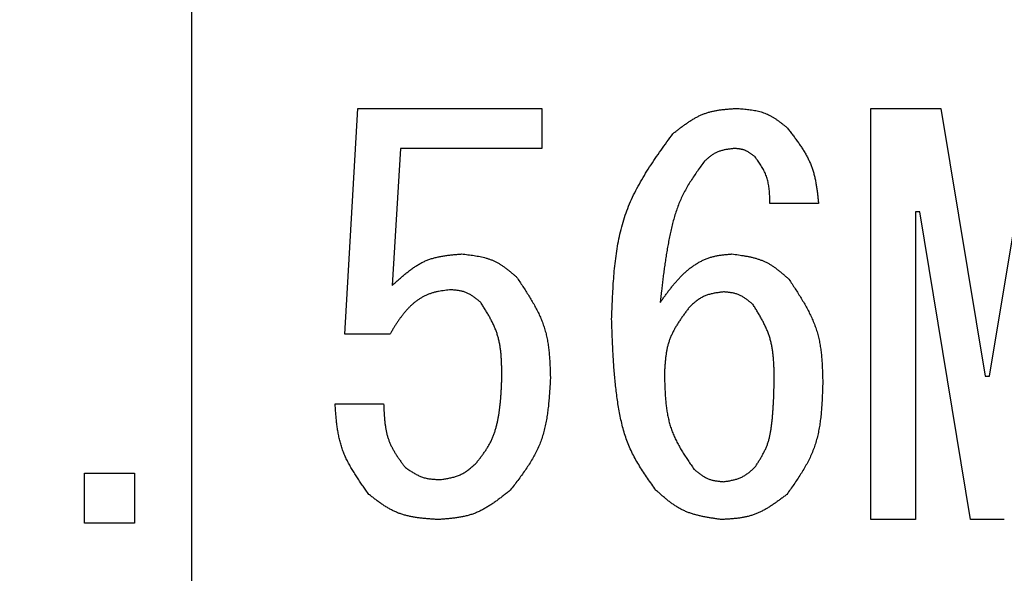
# Model space of a CAD drawing. Units: millimetres. Extents: x 0 to 1470, y -2 to 1040.
# Drawn here: x 412 to 420, y 644 to 648 of the extents above; entities that cross this region are included whole.
import ezdxf

# ---------------------------------------------------------------- set-up
doc = ezdxf.new("R2010")
doc.units = ezdxf.units.MM
doc.header["$LTSCALE"] = 0.636614
doc.linetypes.add('CENTER', pattern=[50.8, 31.75, -6.35, 6.35, -6.35])
doc.layers.add('NoLayerName_001', color=7, linetype='Continuous')
doc.styles.get("Standard").update_dxf_attribs({"font": 'txt', "bigfont": 'extfont2'})
doc.dimstyles.get("Standard").update_dxf_attribs({"dimtxt": 2.5, "dimasz": 2.5, "dimexe": 1.25, "dimexo": 0.625, "dimtad": 1, "dimzin": 0, "dimdsep": 46, "dimtxsty": 'Standard', "dimcen": 2.5, "dimadec": 0, "dimazin": 0, "dimtfac": 0.75, "dimtmove": 0, "dimatfit": 3, "dimfxl": 1, "dimarcsym": 0})

# ---------------------------------------------------------------- blocks, each defined once
blk = doc.blocks.new('_OPEN30')
at = {"color": 0, "linetype": 'ByBlock', "lineweight": -2}
for p, q in [((-1, 0.267949), (0, 0)), ((0, 0), (-1, -0.267949)), ((0, 0), (-1, 0))]:
    blk.add_line(p, q, dxfattribs=at)
blk = doc.blocks.new('*D56')
at = {"layer": 'Defpoints', "color": 0}
for p in [(323.0167, 749.9057), (413.6668, 749.9057), (413.6668, 609.9057)]:
    blk.add_point(p, dxfattribs=at)
at = {"layer": 'NoLayerName_001', "color": 0, "linetype": 'Continuous', "lineweight": 25}
for p, q in [((413.6668, 749.9057), (313.3917, 749.9057)), ((323.0167, 615.1557), (323.0167, 744.6557)), ((413.6668, 609.9057), (313.3917, 609.9057))]:
    blk.add_line(p, q, dxfattribs=at)
at = {"layer": 'NoLayerName_001', "color": 0, "lineweight": 25, "xscale": 5.25, "yscale": 5.25, "zscale": 5.25}
for p, rotation in [((323.0167, 749.9057), 90), ((323.0167, 609.9057), 270)]:
    blk.add_blockref('_OPEN30', p, dxfattribs=dict(at, rotation=rotation))
at = {"layer": 'NoLayerName_001', "color": 0, "lineweight": 25, "insert": (314.0409, 679.9057), "char_height": 10.5, "attachment_point": 5, "rotation": 90}
blk.add_mtext('%%c140', dxfattribs=at)
blk = doc.blocks.new('*D62')
at = {"layer": 'Defpoints', "color": 0}
for p in [(413.6668, 867.9057), (741.8346, 867.9057), (430.1668, 487.4057)]:
    blk.add_point(p, dxfattribs=at)
at = {"layer": 'NoLayerName_001', "color": 0, "linetype": 'Continuous', "lineweight": 25}
for p, q in [((413.6668, 867.9057), (751.4596, 867.9057)), ((741.8346, 492.6557), (741.8346, 862.6557)), ((430.1668, 487.4057), (751.4596, 487.4057))]:
    blk.add_line(p, q, dxfattribs=at)
at = {"layer": 'NoLayerName_001', "color": 0, "lineweight": 25, "xscale": 5.25, "yscale": 5.25, "zscale": 5.25}
for p, rotation in [((741.8346, 867.9057), 90), ((741.8346, 487.4057), 270)]:
    blk.add_blockref('_OPEN30', p, dxfattribs=dict(at, rotation=rotation))
at = {"layer": 'NoLayerName_001', "color": 0, "lineweight": 25, "insert": (732.9744, 677.6557), "char_height": 10.5, "attachment_point": 5, "rotation": 90}
blk.add_mtext('(381)', dxfattribs=at)

msp = doc.modelspace()

# ---------------------------------------------------------------- linework, layer by layer
at = {"layer": 'NoLayerName_001', "color": 7, "linetype": 'CENTER', "lineweight": 25}
msp.add_line((413.6668, 879.0043), (413.6668, 477.7907), dxfattribs=at)
at = {"layer": 'NoLayerName_001', "color": 7, "linetype": 'Continuous', "lineweight": 25}
for p, q in [((414.7766, 646.1786), (414.8682, 647.8108)), ((414.8682, 647.8108), (416.1998, 647.8108)), ((416.1998, 647.8108), (416.1998, 647.5221)), ((418.575, 644.8373), (418.575, 647.8108)), ((418.575, 647.8108), (419.0829, 647.8108)), ((419.0829, 647.8108), (419.4032, 645.8735)), ((419.4337, 645.8735), (419.754, 647.8108)), ((415.1778, 647.5221), (415.1168, 646.5294)), ((416.1998, 647.5221), (415.1778, 647.5221)), ((418.1981, 647.1243), (417.8473, 647.1243)), ((418.9303, 647.0633), (418.8998, 647.0633)), ((418.8998, 647.0633), (418.8998, 644.8373)), ((419.2964, 644.8373), (418.9303, 647.0633)), ((415.1015, 646.1786), (414.7766, 646.1786)), ((419.4032, 645.8735), (419.4337, 645.8735)), ((414.7049, 645.6752), (415.0557, 645.6752)), ((412.8947, 645.1718), (413.2557, 645.1718)), ((412.8947, 644.8108), (412.8947, 645.1718)), ((413.2557, 645.1718), (413.2557, 644.8108)), ((413.2557, 644.8108), (412.8947, 644.8108)), ((418.8998, 644.8373), (418.575, 644.8373)), ((419.5405, 644.8373), (419.2964, 644.8373))]:
    msp.add_line(p, q, dxfattribs=at)
at = {"layer": 'NoLayerName_001', "color": 8, "linetype": 'Continuous', "lineweight": 50}
msp.add_arc((413.6668, 679.9057), 56.9012, 282.27196, 257.72804, dxfattribs=at)
at = {"layer": 'NoLayerName_001', "color": 7, "linetype": 'Continuous', "lineweight": 25}
for points, knots in [([(417.1456, 647.6277), (417.1524, 647.633), (417.1659, 647.6437), (417.1863, 647.6595), (417.2067, 647.6751), (417.2274, 647.6903), (417.2482, 647.705), (417.2692, 647.7191), (417.2905, 647.7324), (417.3122, 647.7448), (417.3343, 647.7563), (417.3568, 647.7665), (417.3797, 647.7755), (417.4032, 647.7831), (417.4272, 647.7894), (417.4516, 647.7945), (417.4763, 647.7987), (417.5014, 647.8021), (417.5266, 647.8048), (417.552, 647.8071), (417.5776, 647.809), (417.5947, 647.8102), (417.6032, 647.8108)], [0, 0, 0, 0, 0.0258592, 0.0516775, 0.0774159, 0.1030395, 0.1285193, 0.1538346, 0.1789751, 0.2039438, 0.2287593, 0.2534582, 0.2780981, 0.302758, 0.3275156, 0.3524207, 0.3774975, 0.4027488, 0.4281597, 0.4537017, 0.4793366, 0.5050196, 0.5050196, 0.5050196, 0.5050196]), ([(417.6032, 647.8108), (417.61, 647.8103), (417.6237, 647.8093), (417.6441, 647.8078), (417.6645, 647.806), (417.6847, 647.804), (417.7048, 647.8015), (417.7246, 647.7985), (417.7443, 647.795), (417.7636, 647.7907), (417.7827, 647.7856), (417.8014, 647.7796), (417.8196, 647.7726), (417.8375, 647.7645), (417.8549, 647.7554), (417.8719, 647.7453), (417.8886, 647.7345), (417.9051, 647.7231), (417.9213, 647.7111), (417.9374, 647.6988), (417.9534, 647.6862), (417.964, 647.6777), (417.9693, 647.6735)], [0, 0, 0, 0, 0.0205342, 0.0410355, 0.0614721, 0.081816, 0.1020437, 0.1221382, 0.1420914, 0.1619054, 0.1815951, 0.2011899, 0.2207362, 0.2402976, 0.2599375, 0.2796964, 0.2995943, 0.3196334, 0.3398018, 0.3600765, 0.3804265, 0.4008154, 0.4008154, 0.4008154, 0.4008154]), ([(416.7032, 646.2854), (416.7041, 646.31), (416.7059, 646.3594), (416.7091, 646.4332), (416.7129, 646.5068), (416.7178, 646.58), (416.7241, 646.6527), (416.7323, 646.7248), (416.7426, 646.7962), (416.7554, 646.8666), (416.7711, 646.9361), (416.7901, 647.0044), (416.8126, 647.0715), (416.8392, 647.1371), (416.8695, 647.2014), (416.903, 647.2645), (416.9393, 647.3266), (416.9778, 647.3878), (417.0181, 647.4484), (417.0599, 647.5084), (417.1025, 647.5682), (417.1312, 647.6078), (417.1456, 647.6277)], [0, 0, 0, 0, 0.074066, 0.148019, 0.221749, 0.295159, 0.368169, 0.44072, 0.512785, 0.584369, 0.655525, 0.726352, 0.79701, 0.867716, 0.93869, 1.010073, 1.081934, 1.154282, 1.227076, 1.300238, 1.373659, 1.447214, 1.447214, 1.447214, 1.447214]), ([(417.9693, 647.6735), (417.9756, 647.6653), (417.9883, 647.649), (418.0072, 647.6245), (418.0259, 647.5999), (418.0441, 647.5751), (418.0617, 647.55), (418.0786, 647.5247), (418.0947, 647.4991), (418.1098, 647.4731), (418.1238, 647.4466), (418.1364, 647.4196), (418.1477, 647.392), (418.1574, 647.3638), (418.1656, 647.3351), (418.1726, 647.3058), (418.1785, 647.2762), (418.1835, 647.2463), (418.1878, 647.216), (418.1915, 647.1856), (418.1949, 647.155), (418.197, 647.1346), (418.1981, 647.1243)], [0, 0, 0, 0, 0.0310186, 0.0619943, 0.0928861, 0.1236575, 0.154278, 0.1847262, 0.2149914, 0.245077, 0.2750024, 0.3048062, 0.3345484, 0.3643116, 0.3941769, 0.4241962, 0.4543951, 0.4847766, 0.5153252, 0.5460112, 0.5767947, 0.6076285, 0.6076285, 0.6076285, 0.6076285]), ([(417.5879, 647.5209), (417.5839, 647.5205), (417.5758, 647.5195), (417.5637, 647.5181), (417.5517, 647.5165), (417.5398, 647.5147), (417.5279, 647.5127), (417.5162, 647.5104), (417.5046, 647.5077), (417.4933, 647.5047), (417.4821, 647.5011), (417.4712, 647.4971), (417.4605, 647.4924), (417.4501, 647.4871), (417.4401, 647.4812), (417.4302, 647.4747), (417.4206, 647.4679), (417.4112, 647.4606), (417.4018, 647.4531), (417.3926, 647.4453), (417.3835, 647.4374), (417.3774, 647.4321), (417.3744, 647.4294)], [0, 0, 0, 0, 0.012203, 0.0243863, 0.0365312, 0.0486208, 0.0606411, 0.0725821, 0.0844389, 0.0962129, 0.107913, 0.1195569, 0.1311722, 0.1427971, 0.1544689, 0.1662119, 0.1780376, 0.1899474, 0.2019341, 0.213984, 0.2260787, 0.2381965, 0.2381965, 0.2381965, 0.2381965]), ([(417.7405, 647.4599), (417.7382, 647.4617), (417.7337, 647.4653), (417.7269, 647.4706), (417.7201, 647.4758), (417.7133, 647.4809), (417.7063, 647.4858), (417.6993, 647.4905), (417.6922, 647.4949), (417.685, 647.4991), (417.6776, 647.5029), (417.6701, 647.5063), (417.6625, 647.5093), (417.6546, 647.5119), (417.6466, 647.5139), (417.6385, 647.5157), (417.6303, 647.517), (417.6219, 647.5181), (417.6135, 647.519), (417.605, 647.5198), (417.5965, 647.5204), (417.5908, 647.5208), (417.5879, 647.5209)], [0, 0, 0, 0, 0.0086262, 0.0172386, 0.025824, 0.0343704, 0.0428682, 0.0513102, 0.059693, 0.0680176, 0.0762902, 0.0845233, 0.0927365, 0.1009563, 0.1092093, 0.1175123, 0.1258734, 0.1342937, 0.142768, 0.1512868, 0.159837, 0.1684035, 0.1684035, 0.1684035, 0.1684035]), ([(417.3744, 647.4294), (417.3658, 647.4176), (417.3487, 647.3939), (417.3232, 647.3583), (417.2984, 647.3223), (417.2744, 647.2859), (417.2516, 647.2489), (417.2303, 647.2111), (417.2108, 647.1725), (417.1933, 647.1328), (417.1777, 647.0922), (417.1638, 647.051), (417.1514, 647.0091), (417.1403, 646.9668), (417.1303, 646.9241), (417.1212, 646.8813), (417.1128, 646.8384), (417.1051, 646.7954), (417.0979, 646.7524), (417.0913, 646.7094), (417.0851, 646.6663), (417.0793, 646.6232), (417.0739, 646.58), (417.0687, 646.5369), (417.062, 646.4793), (417.0573, 646.4362), (417.0541, 646.4074)], [0, 0, 0, 0, 0.043866, 0.087678, 0.131392, 0.174976, 0.218421, 0.261749, 0.305019, 0.348327, 0.391738, 0.435278, 0.478947, 0.522716, 0.566536, 0.610342, 0.654071, 0.697725, 0.741321, 0.784871, 0.828387, 0.871877, 0.915348, 0.958805, 1.002254, 1.089138, 1.089138, 1.089138, 1.089138]), ([(417.8473, 647.1243), (417.8471, 647.1305), (417.8467, 647.1428), (417.8461, 647.1612), (417.8453, 647.1795), (417.8443, 647.1977), (417.8428, 647.2159), (417.841, 647.2338), (417.8386, 647.2516), (417.8355, 647.2692), (417.8318, 647.2866), (417.8272, 647.3036), (417.8218, 647.3204), (417.8153, 647.3368), (417.808, 647.3529), (417.7998, 647.3687), (417.791, 647.3843), (417.7815, 647.3997), (417.7717, 647.4149), (417.7615, 647.43), (417.751, 647.445), (417.744, 647.4549), (417.7405, 647.4599)], [0, 0, 0, 0, 0.0184445, 0.0368609, 0.0552228, 0.073506, 0.0916908, 0.1097628, 0.1277152, 0.1455496, 0.1632785, 0.1809267, 0.1985331, 0.2161514, 0.2338354, 0.2516198, 0.2695218, 0.2875435, 0.3056748, 0.3238964, 0.3421819, 0.3605005, 0.3605005, 0.3605005, 0.3605005]), ([(415.1168, 646.5294), (415.124, 646.536), (415.1384, 646.5492), (415.1601, 646.5689), (415.1819, 646.5882), (415.2039, 646.607), (415.2262, 646.6253), (415.2488, 646.6428), (415.2718, 646.6593), (415.2953, 646.6748), (415.3193, 646.689), (415.3439, 646.7018), (415.3692, 646.7131), (415.3953, 646.7226), (415.422, 646.7305), (415.4492, 646.737), (415.477, 646.7424), (415.5051, 646.7467), (415.5336, 646.7503), (415.5623, 646.7533), (415.5912, 646.7559), (415.6105, 646.7574), (415.6202, 646.7582)], [0, 0, 0, 0, 0.0293239, 0.0585916, 0.0877498, 0.1167502, 0.1455527, 0.1741287, 0.2024637, 0.2305614, 0.258447, 0.2861711, 0.3138133, 0.3414832, 0.3692884, 0.3972978, 0.4255445, 0.4540319, 0.4827393, 0.5116273, 0.5406429, 0.5697246, 0.5697246, 0.5697246, 0.5697246]), ([(415.6202, 646.7582), (415.6276, 646.7574), (415.6426, 646.7557), (415.665, 646.753), (415.6873, 646.7502), (415.7095, 646.747), (415.7314, 646.7433), (415.7532, 646.7391), (415.7746, 646.7343), (415.7957, 646.7287), (415.8164, 646.7223), (415.8367, 646.7148), (415.8565, 646.7063), (415.8758, 646.6965), (415.8945, 646.6856), (415.9128, 646.6738), (415.9307, 646.6612), (415.9483, 646.6479), (415.9656, 646.634), (415.9828, 646.6197), (415.9998, 646.6052), (416.0111, 646.5954), (416.0168, 646.5905)], [0, 0, 0, 0, 0.0226082, 0.0451801, 0.0676814, 0.0900811, 0.1123536, 0.1344804, 0.1564525, 0.1782725, 0.1999567, 0.2215377, 0.2430663, 0.2646124, 0.2862449, 0.3080079, 0.329923, 0.3519925, 0.3742033, 0.3965303, 0.4189395, 0.4413912, 0.4413912, 0.4413912, 0.4413912]), ([(417.0541, 646.4074), (417.0592, 646.4146), (417.0696, 646.429), (417.0852, 646.4506), (417.1009, 646.4721), (417.1168, 646.4933), (417.133, 646.5142), (417.1495, 646.5347), (417.1664, 646.5549), (417.1837, 646.5745), (417.2015, 646.5935), (417.2199, 646.6119), (417.2389, 646.6295), (417.2586, 646.6464), (417.2791, 646.6623), (417.3004, 646.6773), (417.3225, 646.6913), (417.3454, 646.7041), (417.369, 646.7156), (417.3933, 646.7257), (417.418, 646.7343), (417.4432, 646.7412), (417.4687, 646.7465), (417.4945, 646.7505), (417.5205, 646.7536), (417.5465, 646.7561), (417.564, 646.7575), (417.5727, 646.7582)], [0, 0, 0, 0, 0.0266581, 0.0532937, 0.079885, 0.1064124, 0.1328595, 0.1592137, 0.1854678, 0.2116208, 0.2376794, 0.2636588, 0.2895842, 0.3154916, 0.3414293, 0.3674581, 0.3936226, 0.4198725, 0.446143, 0.4723808, 0.4985468, 0.5246219, 0.55066, 0.5767372, 0.602885, 0.6290993, 0.6553527, 0.6553527, 0.6553527, 0.6553527]), ([(417.5727, 646.7582), (417.5805, 646.7572), (417.5961, 646.7551), (417.6195, 646.7518), (417.6427, 646.7483), (417.6658, 646.7445), (417.6887, 646.7402), (417.7113, 646.7353), (417.7336, 646.7298), (417.7556, 646.7235), (417.7771, 646.7164), (417.7982, 646.7082), (417.8188, 646.6989), (417.8387, 646.6883), (417.8582, 646.6766), (417.8771, 646.6639), (417.8956, 646.6504), (417.9138, 646.6362), (417.9317, 646.6215), (417.9495, 646.6063), (417.967, 646.5908), (417.9787, 646.5804), (417.9846, 646.5752)], [0, 0, 0, 0, 0.0236323, 0.0472276, 0.0707508, 0.0941702, 0.1174598, 0.1406008, 0.163584, 0.1864121, 0.2091019, 0.2316868, 0.2542186, 0.2767687, 0.2994072, 0.322179, 0.3451059, 0.3681902, 0.3914186, 0.4147654, 0.438196, 0.46167, 0.46167, 0.46167, 0.46167]), ([(416.0168, 646.5905), (416.0242, 646.5793), (416.0392, 646.557), (416.0615, 646.5236), (416.0834, 646.49), (416.1047, 646.4562), (416.1252, 646.4222), (416.1448, 646.3879), (416.1633, 646.3532), (416.1804, 646.3181), (416.196, 646.2825), (416.2098, 646.2463), (416.2218, 646.2096), (416.2316, 646.1722), (416.2395, 646.1342), (416.2457, 646.0957), (416.2504, 646.0568), (416.2539, 646.0175), (416.2565, 645.978), (416.2583, 645.9382), (416.2597, 645.8982), (416.2604, 645.8716), (416.2608, 645.8582)], [0, 0, 0, 0, 0.040278, 0.0804989, 0.1206084, 0.1605577, 0.2003066, 0.2398264, 0.2791034, 0.3181419, 0.3569681, 0.3956337, 0.434219, 0.4728342, 0.5115862, 0.5505436, 0.5897397, 0.629178, 0.6688381, 0.7086803, 0.7486516, 0.7886897, 0.7886897, 0.7886897, 0.7886897]), ([(417.9846, 646.5752), (417.9921, 646.5638), (418.0071, 646.541), (418.0295, 646.5067), (418.0515, 646.4723), (418.0729, 646.4378), (418.0936, 646.403), (418.1132, 646.3679), (418.1318, 646.3324), (418.1489, 646.2965), (418.1646, 646.2601), (418.1784, 646.2232), (418.1904, 646.1857), (418.2002, 646.1476), (418.208, 646.1088), (418.2141, 646.0696), (418.2188, 646.0299), (418.2222, 645.9899), (418.2247, 645.9496), (418.2264, 645.9091), (418.2276, 645.8685), (418.2283, 645.8413), (418.2286, 645.8277)], [0, 0, 0, 0, 0.0410033, 0.0819495, 0.1227841, 0.1634584, 0.2039321, 0.2441766, 0.2841781, 0.323941, 0.3634916, 0.4028817, 0.4421915, 0.4815313, 0.5210082, 0.5606906, 0.6006117, 0.6407752, 0.6811605, 0.7217282, 0.762425, 0.8031886, 0.8031886, 0.8031886, 0.8031886]), ([(415.5439, 646.4989), (415.5362, 646.4981), (415.5208, 646.4965), (415.4978, 646.4938), (415.4749, 646.4907), (415.4522, 646.4869), (415.4297, 646.4823), (415.4076, 646.4765), (415.3859, 646.4693), (415.3647, 646.4606), (415.344, 646.4504), (415.324, 646.439), (415.3046, 646.4263), (415.2859, 646.4126), (415.2679, 646.3979), (415.2507, 646.3823), (415.2344, 646.3661), (415.2189, 646.3492), (415.2041, 646.3317), (415.1899, 646.3136), (415.1762, 646.2952), (415.163, 646.2763), (415.1503, 646.2572), (415.1378, 646.2378), (415.1256, 646.2181), (415.1135, 646.1984), (415.1055, 646.1852), (415.1015, 646.1786)], [0, 0, 0, 0, 0.0232339, 0.0464246, 0.0695358, 0.0925451, 0.1154515, 0.1382828, 0.1611033, 0.1840005, 0.2070032, 0.2301052, 0.2532837, 0.2765015, 0.2997096, 0.322849, 0.3458754, 0.3688248, 0.3917433, 0.4146648, 0.4376127, 0.4606006, 0.4836342, 0.5067122, 0.5298283, 0.5529719, 0.5761299, 0.5761299, 0.5761299, 0.5761299]), ([(415.7574, 646.4074), (415.7543, 646.41), (415.7481, 646.4152), (415.7387, 646.423), (415.7293, 646.4307), (415.7197, 646.4382), (415.7101, 646.4454), (415.7004, 646.4523), (415.6905, 646.4589), (415.6805, 646.4651), (415.6702, 646.4707), (415.6597, 646.4759), (415.649, 646.4804), (415.638, 646.4842), (415.6268, 646.4874), (415.6153, 646.49), (415.6037, 646.4922), (415.5919, 646.494), (415.58, 646.4955), (415.568, 646.4968), (415.556, 646.4979), (415.5479, 646.4986), (415.5439, 646.4989)], [0, 0, 0, 0, 0.0122225, 0.0244248, 0.0365873, 0.0486928, 0.0607268, 0.0726789, 0.084544, 0.0963236, 0.1080267, 0.1196716, 0.1312867, 0.1429115, 0.1545848, 0.1663314, 0.1781635, 0.1900825, 0.202081, 0.2141448, 0.2262548, 0.2383887, 0.2383887, 0.2383887, 0.2383887]), ([(417.5117, 646.4837), (417.5071, 646.4831), (417.4978, 646.4819), (417.484, 646.4801), (417.4702, 646.4781), (417.4565, 646.476), (417.443, 646.4735), (417.4296, 646.4708), (417.4164, 646.4676), (417.4034, 646.464), (417.3906, 646.4598), (417.3781, 646.4551), (417.3659, 646.4496), (417.3541, 646.4434), (417.3426, 646.4366), (417.3313, 646.4292), (417.3204, 646.4212), (417.3096, 646.4129), (417.2989, 646.4042), (417.2884, 646.3952), (417.278, 646.3861), (417.2711, 646.38), (417.2676, 646.3769)], [0, 0, 0, 0, 0.0139796, 0.0279371, 0.0418512, 0.055703, 0.0694768, 0.0831613, 0.0967511, 0.1102476, 0.1236609, 0.1370109, 0.1503289, 0.1636577, 0.1770394, 0.1905012, 0.2040561, 0.2177057, 0.2314419, 0.2452493, 0.2591071, 0.272991, 0.272991, 0.272991, 0.272991]), ([(417.7252, 646.3922), (417.7221, 646.3948), (417.7159, 646.4), (417.7065, 646.4078), (417.697, 646.4154), (417.6875, 646.4229), (417.6779, 646.4302), (417.6682, 646.4371), (417.6583, 646.4437), (417.6483, 646.4498), (417.638, 646.4555), (417.6275, 646.4606), (417.6168, 646.4651), (417.6058, 646.4689), (417.5946, 646.4721), (417.5831, 646.4748), (417.5715, 646.477), (417.5597, 646.4788), (417.5478, 646.4803), (417.5358, 646.4815), (417.5238, 646.4826), (417.5157, 646.4833), (417.5117, 646.4837)], [0, 0, 0, 0, 0.0122212, 0.0244222, 0.0365836, 0.048688, 0.0607211, 0.0726725, 0.0845372, 0.0963164, 0.1080193, 0.1196642, 0.1312795, 0.1429044, 0.1545776, 0.1663241, 0.1781558, 0.1900743, 0.202072, 0.214135, 0.226244, 0.2383769, 0.2383769, 0.2383769, 0.2383769]), ([(415.91, 645.8582), (415.9099, 645.8681), (415.9098, 645.8879), (415.9095, 645.9176), (415.9089, 645.9472), (415.9079, 645.9766), (415.9063, 646.0059), (415.904, 646.035), (415.9009, 646.0638), (415.8969, 646.0924), (415.8917, 646.1206), (415.8853, 646.1484), (415.8775, 646.1759), (415.8682, 646.2029), (415.8574, 646.2294), (415.8455, 646.2555), (415.8324, 646.2814), (415.8185, 646.3069), (415.8038, 646.3322), (415.7887, 646.3574), (415.7731, 646.3824), (415.7627, 646.399), (415.7574, 646.4074)], [0, 0, 0, 0, 0.0297074, 0.0593741, 0.0889617, 0.1184353, 0.1477664, 0.1769341, 0.2059285, 0.2347522, 0.2634231, 0.291977, 0.3204698, 0.3489788, 0.377582, 0.4063301, 0.4352482, 0.4643396, 0.49359, 0.5229713, 0.5524455, 0.5819677, 0.5819677, 0.5819677, 0.5819677]), ([(417.2676, 646.3769), (417.2622, 646.3696), (417.2513, 646.355), (417.2351, 646.3331), (417.2192, 646.311), (417.2037, 646.2888), (417.1887, 646.2665), (417.1744, 646.2439), (417.1609, 646.221), (417.1483, 646.1978), (417.1368, 646.1742), (417.1265, 646.1501), (417.1175, 646.1256), (417.11, 646.1006), (417.1039, 646.0751), (417.0989, 646.0492), (417.095, 646.023), (417.0919, 645.9965), (417.0895, 645.9698), (417.0875, 645.9429), (417.086, 645.9158), (417.085, 645.8978), (417.0846, 645.8888)], [0, 0, 0, 0, 0.027312, 0.0545819, 0.0817699, 0.10884, 0.1357625, 0.1625161, 0.1890906, 0.2154889, 0.2417303, 0.2678525, 0.2939146, 0.3199979, 0.3461817, 0.3725169, 0.3990283, 0.4257184, 0.4525722, 0.4795605, 0.506644, 0.5337767, 0.5337767, 0.5337767, 0.5337767]), ([(417.8778, 645.8277), (417.8777, 645.8379), (417.8777, 645.8582), (417.8775, 645.8885), (417.8769, 645.9188), (417.876, 645.949), (417.8745, 645.9791), (417.8723, 646.0089), (417.8693, 646.0385), (417.8653, 646.0678), (417.8602, 646.0967), (417.8538, 646.1254), (417.846, 646.1536), (417.8366, 646.1813), (417.8258, 646.2086), (417.8138, 646.2356), (417.8007, 646.2622), (417.7867, 646.2885), (417.7719, 646.3146), (417.7567, 646.3405), (417.741, 646.3664), (417.7305, 646.3836), (417.7252, 646.3922)], [0, 0, 0, 0, 0.0304398, 0.0608392, 0.0911597, 0.1213667, 0.1514316, 0.1813339, 0.2110635, 0.2406231, 0.2700306, 0.2993216, 0.3285517, 0.3577978, 0.3871376, 0.4166216, 0.4462748, 0.4761007, 0.5060849, 0.5361996, 0.5664067, 0.5966618, 0.5966618, 0.5966618, 0.5966618]), ([(417.0235, 645.0498), (417.0134, 645.0641), (416.993, 645.0926), (416.9629, 645.1356), (416.9335, 645.179), (416.9054, 645.223), (416.8789, 645.2677), (416.8545, 645.3134), (416.8324, 645.3603), (416.8132, 645.4085), (416.7966, 645.4577), (416.7823, 645.5078), (416.7701, 645.5587), (416.7596, 645.6101), (416.7506, 645.6619), (416.7429, 645.7138), (416.7362, 645.7658), (416.7303, 645.8178), (416.7253, 645.8697), (416.7209, 645.9217), (416.7172, 645.9737), (416.7141, 646.0256), (416.7114, 646.0776), (416.709, 646.1295), (416.7062, 646.1988), (416.7045, 646.2507), (416.7032, 646.2854)], [0, 0, 0, 0, 0.052624, 0.105166, 0.157557, 0.209749, 0.261729, 0.31353, 0.365244, 0.417015, 0.468944, 0.521072, 0.573395, 0.625871, 0.678425, 0.730954, 0.783367, 0.835666, 0.887876, 0.940016, 0.992105, 1.044155, 1.096176, 1.148178, 1.200166, 1.304123, 1.304123, 1.304123, 1.304123]), ([(415.7269, 645.2481), (415.7323, 645.255), (415.743, 645.2688), (415.759, 645.2897), (415.7745, 645.3107), (415.7895, 645.332), (415.8038, 645.3538), (415.8172, 645.376), (415.8295, 645.3989), (415.8404, 645.4224), (415.8502, 645.4466), (415.8589, 645.4712), (415.8665, 645.4962), (415.8732, 645.5216), (415.8791, 645.5471), (415.8842, 645.5729), (415.8887, 645.5986), (415.8925, 645.6245), (415.8958, 645.6504), (415.8987, 645.6763), (415.9011, 645.7022), (415.9031, 645.7282), (415.9048, 645.7542), (415.9063, 645.7802), (415.9077, 645.8062), (415.9088, 645.8322), (415.9096, 645.8496), (415.91, 645.8582)], [0, 0, 0, 0, 0.0262708, 0.0525079, 0.0786826, 0.1047757, 0.1307834, 0.1567216, 0.182632, 0.2085765, 0.2345909, 0.2606865, 0.2868576, 0.3130841, 0.3393331, 0.365561, 0.3917288, 0.4178449, 0.4439262, 0.4699863, 0.4960352, 0.52208, 0.5481251, 0.5741732, 0.6002249, 0.6262798, 0.6523364, 0.6523364, 0.6523364, 0.6523364]), ([(416.2608, 645.8582), (416.26, 645.8432), (416.2583, 645.8132), (416.2555, 645.7683), (416.2522, 645.7236), (416.2483, 645.6791), (416.2435, 645.6349), (416.2376, 645.5912), (416.2304, 645.548), (416.2216, 645.5053), (416.2111, 645.4633), (416.1985, 645.4221), (416.1837, 645.3817), (416.1665, 645.3423), (416.147, 645.3038), (416.1255, 645.266), (416.1023, 645.229), (416.0777, 645.1925), (416.052, 645.1564), (416.0255, 645.1207), (415.9984, 645.0852), (415.9801, 645.0616), (415.971, 645.0498)], [0, 0, 0, 0, 0.0450951, 0.0901181, 0.1350002, 0.1796796, 0.2241051, 0.2682398, 0.3120657, 0.3555876, 0.3988376, 0.4418802, 0.4848162, 0.5277845, 0.5709237, 0.6143228, 0.6580254, 0.7020365, 0.7463303, 0.7908564, 0.835547, 0.8803228, 0.8803228, 0.8803228, 0.8803228]), ([(417.0846, 645.8888), (417.0849, 645.8762), (417.0856, 645.8512), (417.0867, 645.8137), (417.0883, 645.7763), (417.0903, 645.7391), (417.0931, 645.7021), (417.0968, 645.6654), (417.1016, 645.6291), (417.1076, 645.5932), (417.1151, 645.5578), (417.1242, 645.5229), (417.1351, 645.4886), (417.148, 645.455), (417.1628, 645.422), (417.1791, 645.3896), (417.1969, 645.3576), (417.2157, 645.3261), (417.2355, 645.2949), (417.256, 645.2639), (417.2769, 645.233), (417.2911, 645.2126), (417.2981, 645.2023)], [0, 0, 0, 0, 0.037598, 0.0751406, 0.1125752, 0.1498542, 0.1869386, 0.2238001, 0.2604248, 0.2968164, 0.3329994, 0.3690229, 0.4049636, 0.4409275, 0.477021, 0.513313, 0.5498373, 0.5865983, 0.6235762, 0.6607326, 0.6980155, 0.7353639, 0.7353639, 0.7353639, 0.7353639]), ([(417.7405, 645.2176), (417.7451, 645.2248), (417.7544, 645.2392), (417.768, 645.2609), (417.7813, 645.2828), (417.794, 645.3049), (417.8058, 645.3274), (417.8167, 645.3503), (417.8263, 645.3737), (417.8345, 645.3976), (417.8415, 645.4221), (417.8473, 645.4468), (417.8522, 645.4719), (417.8562, 645.4972), (417.8596, 645.5227), (417.8625, 645.5482), (417.865, 645.5737), (417.8672, 645.5991), (417.8692, 645.6246), (417.8708, 645.65), (417.8722, 645.6754), (417.8735, 645.7009), (417.8745, 645.7262), (417.8754, 645.7516), (417.8766, 645.7854), (417.8773, 645.8108), (417.8778, 645.8277)], [0, 0, 0, 0, 0.0257201, 0.0513998, 0.0770041, 0.1025089, 0.1279069, 0.1532136, 0.1784728, 0.2037553, 0.2291144, 0.2545734, 0.2801318, 0.3057692, 0.3314489, 0.3571215, 0.3827414, 0.4083076, 0.4338288, 0.4593129, 0.4847668, 0.5101963, 0.5356067, 0.5610026, 0.586388, 0.637142, 0.637142, 0.637142, 0.637142]), ([(418.2286, 645.8277), (418.2281, 645.8129), (418.2272, 645.7833), (418.2256, 645.739), (418.2236, 645.6948), (418.2209, 645.6508), (418.2173, 645.6071), (418.2127, 645.5638), (418.2068, 645.5209), (418.1994, 645.4786), (418.1902, 645.4368), (418.1791, 645.3956), (418.1659, 645.3552), (418.1503, 645.3157), (418.1324, 645.2769), (418.1127, 645.2388), (418.0913, 645.2013), (418.0685, 645.1643), (418.0447, 645.1277), (418.02, 645.0914), (417.9948, 645.0553), (417.9778, 645.0313), (417.9693, 645.0193)], [0, 0, 0, 0, 0.0444584, 0.0888495, 0.1331095, 0.1771807, 0.2210154, 0.2645796, 0.3078561, 0.3508496, 0.3935897, 0.4361362, 0.4785822, 0.5210568, 0.5636891, 0.6065625, 0.6497183, 0.6931614, 0.7368679, 0.7807911, 0.8248678, 0.869024, 0.869024, 0.869024, 0.869024]), ([(414.949, 645.0193), (414.9419, 645.0291), (414.9278, 645.0489), (414.9068, 645.0786), (414.8862, 645.1085), (414.866, 645.1385), (414.8465, 645.1688), (414.8279, 645.1993), (414.8102, 645.2302), (414.7937, 645.2615), (414.7786, 645.2933), (414.7649, 645.3256), (414.7529, 645.3586), (414.7428, 645.3921), (414.7343, 645.4263), (414.7274, 645.4609), (414.7217, 645.496), (414.7171, 645.5314), (414.7133, 645.5671), (414.7101, 645.603), (414.7074, 645.6391), (414.7057, 645.6632), (414.7049, 645.6752)], [0, 0, 0, 0, 0.0364479, 0.0728467, 0.1091495, 0.1453143, 0.1813065, 0.2171014, 0.2526872, 0.2880676, 0.3232651, 0.3583241, 0.3933135, 0.4283279, 0.4634595, 0.4987677, 0.5342812, 0.5700034, 0.6059167, 0.6419871, 0.6781687, 0.7144079, 0.7144079, 0.7144079, 0.7144079]), ([(415.0557, 645.6752), (415.0561, 645.6668), (415.0568, 645.65), (415.058, 645.6248), (415.0594, 645.5997), (415.0611, 645.5747), (415.0634, 645.5499), (415.0663, 645.5253), (415.0699, 645.5009), (415.0744, 645.4769), (415.0798, 645.4532), (415.0864, 645.4299), (415.0941, 645.4071), (415.1033, 645.3847), (415.1137, 645.3628), (415.1252, 645.3413), (415.1376, 645.3201), (415.1508, 645.2993), (415.1646, 645.2786), (415.1789, 645.2582), (415.1935, 645.2378), (415.2034, 645.2243), (415.2083, 645.2176)], [0, 0, 0, 0, 0.0252729, 0.0505071, 0.0756659, 0.1007161, 0.1256304, 0.150389, 0.1749823, 0.1994129, 0.2236978, 0.2478715, 0.2719877, 0.2961206, 0.3203444, 0.3447069, 0.3692319, 0.393922, 0.4187635, 0.4437296, 0.4687839, 0.4938838, 0.4938838, 0.4938838, 0.4938838]), ([(415.2083, 645.2176), (415.2122, 645.2148), (415.22, 645.2093), (415.2318, 645.2011), (415.2436, 645.193), (415.2555, 645.1851), (415.2675, 645.1776), (415.2796, 645.1703), (415.2918, 645.1635), (415.3042, 645.1571), (415.3168, 645.1513), (415.3295, 645.1461), (415.3426, 645.1417), (415.3558, 645.1379), (415.3693, 645.1349), (415.383, 645.1325), (415.3968, 645.1306), (415.4108, 645.1292), (415.4249, 645.1281), (415.4391, 645.1273), (415.4533, 645.1266), (415.4629, 645.1262), (415.4676, 645.126)], [0, 0, 0, 0, 0.014374, 0.0287269, 0.0430388, 0.0572915, 0.0714702, 0.0855643, 0.0995687, 0.1134848, 0.1273224, 0.1411003, 0.1548482, 0.1686067, 0.1824156, 0.1963002, 0.210273, 0.2243354, 0.2384798, 0.2526916, 0.2669511, 0.2812353, 0.2812353, 0.2812353, 0.2812353]), ([(415.4676, 645.126), (415.4725, 645.1268), (415.4824, 645.1285), (415.4972, 645.1309), (415.5118, 645.1336), (415.5264, 645.1364), (415.5409, 645.1395), (415.5552, 645.143), (415.5693, 645.1468), (415.5831, 645.1512), (415.5967, 645.1561), (415.61, 645.1616), (415.6229, 645.1678), (415.6355, 645.1748), (415.6477, 645.1824), (415.6596, 645.1907), (415.6712, 645.1995), (415.6826, 645.2087), (415.6938, 645.2182), (415.7049, 645.228), (415.716, 645.238), (415.7233, 645.2447), (415.7269, 645.2481)], [0, 0, 0, 0, 0.0149955, 0.0299685, 0.0448977, 0.0597639, 0.0745513, 0.0892484, 0.1038498, 0.1183572, 0.1327808, 0.1471407, 0.1614687, 0.1758079, 0.1902008, 0.2046746, 0.2192425, 0.2339058, 0.2486565, 0.2634791, 0.2783526, 0.2932523, 0.2932523, 0.2932523, 0.2932523]), ([(417.5117, 645.1108), (417.516, 645.1115), (417.5247, 645.1128), (417.5378, 645.1149), (417.5507, 645.1172), (417.5636, 645.1196), (417.5764, 645.1222), (417.589, 645.1252), (417.6014, 645.1285), (417.6137, 645.1323), (417.6256, 645.1366), (417.6374, 645.1414), (417.6488, 645.1468), (417.6599, 645.1529), (417.6706, 645.1596), (417.6811, 645.1669), (417.6914, 645.1747), (417.7014, 645.1828), (417.7113, 645.1912), (417.7211, 645.1999), (417.7308, 645.2087), (417.7373, 645.2146), (417.7405, 645.2176)], [0, 0, 0, 0, 0.0132279, 0.0264355, 0.0396035, 0.0527144, 0.065754, 0.0787118, 0.0915831, 0.1043691, 0.1170791, 0.1297315, 0.1423547, 0.154988, 0.1676699, 0.180425, 0.1932652, 0.206192, 0.2191979, 0.2322689, 0.245386, 0.2585269, 0.2585269, 0.2585269, 0.2585269]), ([(417.2981, 645.2023), (417.3013, 645.1997), (417.3075, 645.1945), (417.3169, 645.1869), (417.3264, 645.1793), (417.336, 645.1719), (417.3456, 645.1647), (417.3553, 645.1579), (417.3653, 645.1513), (417.3753, 645.1452), (417.3856, 645.1396), (417.3961, 645.1345), (417.4068, 645.13), (417.4178, 645.1261), (417.429, 645.1229), (417.4404, 645.1202), (417.452, 645.1179), (417.4638, 645.1161), (417.4757, 645.1145), (417.4876, 645.1131), (417.4996, 645.1119), (417.5077, 645.1112), (417.5117, 645.1108)], [0, 0, 0, 0, 0.0121884, 0.0243576, 0.0364893, 0.0485671, 0.0605774, 0.0725105, 0.0843615, 0.0961318, 0.1078301, 0.1194734, 0.1310887, 0.142713, 0.1543829, 0.1661219, 0.1779416, 0.1898432, 0.2018198, 0.2138581, 0.22594, 0.2380445, 0.2380445, 0.2380445, 0.2380445]), ([(415.4524, 644.8373), (415.443, 644.8379), (415.4243, 644.8391), (415.3964, 644.841), (415.3685, 644.8431), (415.3408, 644.8457), (415.3134, 644.8488), (415.2861, 644.8526), (415.2592, 644.8573), (415.2327, 644.8628), (415.2065, 644.8695), (415.1809, 644.8774), (415.1557, 644.8867), (415.1312, 644.8975), (415.1072, 644.9097), (415.0837, 644.9231), (415.0606, 644.9375), (415.0379, 644.9528), (415.0154, 644.9688), (414.9931, 644.9854), (414.971, 645.0022), (414.9563, 645.0136), (414.949, 645.0193)], [0, 0, 0, 0, 0.028076, 0.056108, 0.0840539, 0.1118761, 0.1395432, 0.1670329, 0.1943341, 0.2214496, 0.2483994, 0.2752227, 0.3019809, 0.3287591, 0.3556415, 0.3826825, 0.4099088, 0.4373233, 0.4649104, 0.4926393, 0.5204686, 0.5483498, 0.5483498, 0.5483498, 0.5483498]), ([(415.971, 645.0498), (415.9633, 645.0436), (415.9481, 645.0314), (415.925, 645.0132), (415.9019, 644.9952), (415.8786, 644.9777), (415.8551, 644.9607), (415.8313, 644.9445), (415.8072, 644.9292), (415.7827, 644.9148), (415.7577, 644.9016), (415.7322, 644.8897), (415.7062, 644.8793), (415.6795, 644.8704), (415.6523, 644.8631), (415.6246, 644.857), (415.5966, 644.852), (415.5681, 644.848), (415.5394, 644.8447), (415.5105, 644.8419), (415.4815, 644.8395), (415.4621, 644.8381), (415.4524, 644.8373)], [0, 0, 0, 0, 0.0294178, 0.0587887, 0.088068, 0.1172156, 0.1461982, 0.1749921, 0.2035855, 0.2319818, 0.2602021, 0.2882886, 0.3163071, 0.3443484, 0.3725015, 0.4008239, 0.4293433, 0.4580628, 0.4869655, 0.5160188, 0.5451786, 0.5743935, 0.5743935, 0.5743935, 0.5743935]), ([(417.4964, 644.8373), (417.4875, 644.8386), (417.4695, 644.8411), (417.4427, 644.8451), (417.416, 644.8492), (417.3895, 644.8538), (417.3632, 644.8589), (417.3372, 644.8646), (417.3116, 644.8711), (417.2864, 644.8784), (417.2616, 644.8868), (417.2374, 644.8963), (417.2138, 644.9071), (417.1909, 644.9194), (417.1686, 644.9329), (417.1469, 644.9475), (417.1256, 644.9631), (417.1047, 644.9795), (417.0842, 644.9965), (417.0638, 645.014), (417.0436, 645.0318), (417.0303, 645.0438), (417.0235, 645.0498)], [0, 0, 0, 0, 0.027163, 0.0542842, 0.0813235, 0.1082453, 0.1350198, 0.1616259, 0.1880532, 0.2143048, 0.2403997, 0.2663758, 0.2922919, 0.318229, 0.3442663, 0.3704547, 0.3968188, 0.4233613, 0.450067, 0.4769069, 0.5038418, 0.5308259, 0.5308259, 0.5308259, 0.5308259]), ([(417.9693, 645.0193), (417.9623, 645.0139), (417.9482, 645.0032), (417.927, 644.9872), (417.9057, 644.9715), (417.8843, 644.9563), (417.8627, 644.9415), (417.8409, 644.9273), (417.8188, 644.914), (417.7963, 644.9015), (417.7735, 644.8901), (417.7502, 644.8799), (417.7265, 644.8709), (417.7022, 644.8635), (417.6775, 644.8573), (417.6524, 644.8523), (417.6269, 644.8483), (417.6011, 644.8451), (417.5752, 644.8426), (417.549, 644.8406), (417.5227, 644.8389), (417.5052, 644.8379), (417.4964, 644.8373)], [0, 0, 0, 0, 0.0265611, 0.0530808, 0.0795197, 0.1058426, 0.1320201, 0.1580312, 0.1838658, 0.2095268, 0.235033, 0.2604216, 0.2857507, 0.3111003, 0.3365488, 0.3621464, 0.3879175, 0.4138648, 0.4399735, 0.4662147, 0.4925497, 0.5189332, 0.5189332, 0.5189332, 0.5189332])]:
    msp.add_open_spline(points, degree=3, knots=knots, dxfattribs=at)

# ---------------------------------------------------------------- dimensions: what is measured, and where the dimension line sits
dim = msp.add_linear_dim(base=(741.8346, 867.9057), p1=(430.1668, 487.4057), p2=(413.6668, 867.9057), angle=90, text='(381)', dimstyle='Standard', override={"dimtxt": 10.5, "dimasz": 5.25, "dimexe": 9.625, "dimexo": 0, "dimgap": 3.5, "dimdec": 0, "dimzin": 8, "dimpost": '(<>)', "dimblk": 'OPEN30', "dimclrd": 0, "dimclre": 0, "dimclrt": 0, "dimtp": 0, "dimtm": 0, "dimlwd": 25, "dimlwe": 25}, dxfattribs=at)
dim.commit()
dim.dimension.update_dxf_attribs({"geometry": '*D62', "text_midpoint": (741.8346, 677.6557), "dimtype": 160})
dim = msp.add_linear_dim(base=(323.0167, 749.9057), p1=(413.6668, 609.9057), p2=(413.6668, 749.9057), angle=90, dimstyle='Standard', override={"dimtxt": 10.5, "dimasz": 5.25, "dimexe": 9.625, "dimexo": 0, "dimgap": 3.5, "dimdec": 1, "dimzin": 8, "dimpost": '%%c<>', "dimblk": 'OPEN30', "dimclrd": 0, "dimclre": 0, "dimclrt": 0, "dimtp": 0, "dimtm": 0, "dimlwd": 25, "dimlwe": 25}, dxfattribs=at)
dim.commit()
dim.dimension.update_dxf_attribs({"geometry": '*D56', "text_midpoint": (323.0167, 679.9057), "dimtype": 160})

doc.saveas('drawing.dxf')
